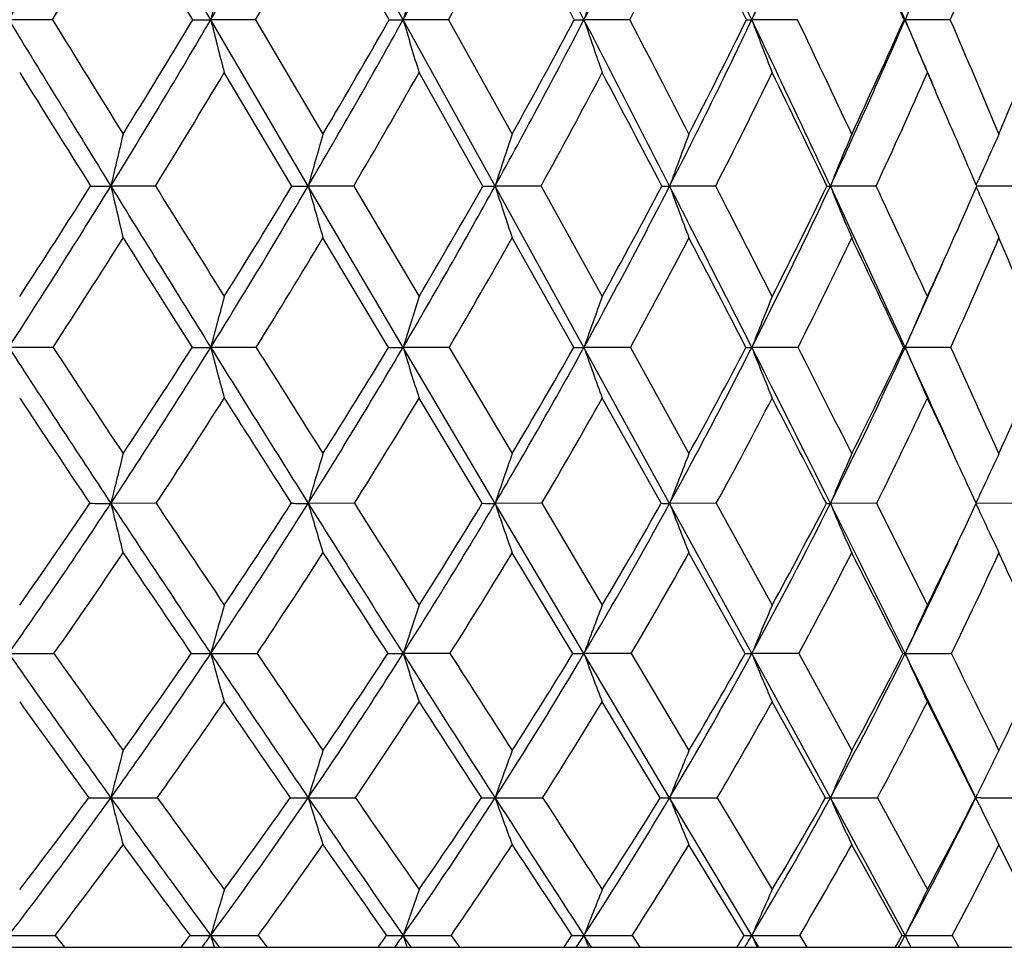
# Model space of a CAD drawing. Units: inches. Extents: x 0 to 11, y 0 to 8.5.
# Drawn here: x 7.2 to 7.4, y 1.5 to 1.6 of the extents above; entities that cross this region are included whole.
import ezdxf

# ---------------------------------------------------------------- set-up
doc = ezdxf.new("R2010")
doc.units = ezdxf.units.IN
doc.header["$LTSCALE"] = 0.605
doc.header["$MEASUREMENT"] = 0
doc.layers.get('0').update_dxf_attribs({"linetype": 'CONTINUOUS'})

msp = doc.modelspace()

# ---------------------------------------------------------------- linework, layer by layer
at = {"color": 7, "linetype": 'Continuous'}
for p, q in [((7.227533635299999, 1.6392676926), (7.210094721, 1.6691130167)), ((7.2611049767, 1.6392676926), (7.244550349400001, 1.6691130167)), ((7.2243936673, 1.6392718002), (7.2122344327, 1.6597160996)), ((7.258679095900001, 1.6392718002), (7.2471257398, 1.6597160996)), ((7.199892490599999, 1.6392718002), (7.1922718911, 1.6392676926)), ((7.2353524741, 1.6392718002), (7.227533635299999, 1.6392676926)), ((7.2445497704, 1.6102314935), (7.227533635299999, 1.6392676926)), ((7.2353524741, 1.6392718002), (7.2471257398, 1.6193181917)), ((7.2690512463, 1.6392718002), (7.2611049767, 1.6392676926)), ((7.277160797300001, 1.6102314935), (7.2611049767, 1.6392676926)), ((7.2690512463, 1.6392718002), (7.280149215, 1.6193181917)), ((7.300683625700001, 1.6392718002), (7.292681888, 1.6392676926)), ((7.329963144700001, 1.6392718002), (7.3219784039, 1.6392676926)), ((7.3485506042, 1.6392718002), (7.348729210499999, 1.6392676926)), ((7.3566246434, 1.6392718002), (7.348729210499999, 1.6392676926)), ((7.2417137931, 1.6102361831), (7.22989418, 1.6300394262)), ((7.2750536341, 1.6102361831), (7.263890077, 1.6300394262)), ((7.3611582136, 1.6104246225), (7.3615220249, 1.6112486274)), ((7.2178747437, 1.6102361831), (7.21009424, 1.6102314935)), ((7.2524907574, 1.6102361831), (7.2445497704, 1.6102314935)), ((7.2611050721, 1.5820692736), (7.2445497704, 1.6102314935)), ((7.2524907574, 1.6102361831), (7.263890077, 1.5909627359)), ((7.2851903529, 1.6102361831), (7.277160797300001, 1.6102314935)), ((7.292681997100001, 1.5820692736), (7.277160797300001, 1.6102314935)), ((7.2851903529, 1.6102361831), (7.295866321599999, 1.5909627359)), ((7.3156773973, 1.6102361831), (7.3076319902, 1.6102314935)), ((7.343675795399999, 1.6102361831), (7.3356873971, 1.6102314935)), ((7.3611557403, 1.6100438087), (7.3615203937, 1.6092185907)), ((7.368931989299999, 1.6102361831), (7.3612395305, 1.610231498)), ((7.258574573, 1.5820746446), (7.2471257398, 1.601185397)), ((7.290894189299999, 1.5820746446), (7.280149215, 1.601185397)), ((7.200006038400001, 1.5820746446), (7.1922719567, 1.5820692736)), ((7.2354609966, 1.5820746446), (7.2275337162, 1.5820692736)), ((7.269153760599999, 1.5820746446), (7.2611050721, 1.5820692736)), ((7.277161444600001, 1.5548459594), (7.2611050721, 1.5820692736)), ((7.269153760599999, 1.5820746446), (7.280149215, 1.5635340983)), ((7.3007792035, 1.5820746446), (7.292681997100001, 1.5820692736)), ((7.3076327209, 1.5548459594), (7.292681997100001, 1.5820692736)), ((7.3007792035, 1.5820746446), (7.3110057926, 1.5635340983)), ((7.3300509203, 1.5820746446), (7.3219785256, 1.5820692736)), ((7.3484686179, 1.5820746446), (7.3487293438, 1.5820692736)), ((7.356703822, 1.5820746446), (7.3487293438, 1.5820692736)), ((7.2749358483, 1.5548526776), (7.263890077, 1.5732189501)), ((7.3061631895, 1.5548526776), (7.295866321599999, 1.5732189501)), ((7.361149376699999, 1.5548526776), (7.3595838493, 1.5582445364)), ((7.361113150900001, 1.5549311657), (7.3615232943, 1.5558187692)), ((7.3611131801, 1.5549311441), (7.361523299500001, 1.5558187676)), ((7.2180039537, 1.5548526776), (7.2100947035, 1.5548459594)), ((7.2526135452, 1.5548526776), (7.2445503284, 1.5548459594)), ((7.2853056064, 1.5548526776), (7.277161444600001, 1.5548459594)), ((7.2926817875, 1.5286245695), (7.277161444600001, 1.5548459594)), ((7.2853056064, 1.5548526776), (7.295866321599999, 1.5370999062)), ((7.3157840729, 1.5548526776), (7.3076327209, 1.5548459594)), ((7.3219782917, 1.5286245695), (7.3076327209, 1.5548459594)), ((7.3157840729, 1.5548526776), (7.3255333321, 1.5370999062)), ((7.343772926900001, 1.5548526776), (7.3356882047, 1.5548459594)), ((7.3603184799, 1.553071325), (7.361149376699999, 1.5548526776)), ((7.3611098297, 1.5547679497), (7.361520957200001, 1.5538787452)), ((7.3611098704, 1.5547679802), (7.3615209566, 1.5538787467)), ((7.3690186971, 1.5548526776), (7.3611493859, 1.5548459613)), ((7.2907591205, 1.5286328124), (7.280149215, 1.5462017456)), ((7.3208249222, 1.5286328124), (7.3110057926, 1.5462017456)), ((7.269295161100001, 1.5286328124), (7.2611048888, 1.5286245695)), ((7.3009110293, 1.5286328124), (7.2926817875, 1.5286245695)), ((7.3076320117, 1.5034625037), (7.2926817875, 1.5286245695)), ((7.3009110293, 1.5286328124), (7.3110057926, 1.5117161179)), ((7.3301719777, 1.5286328124), (7.3219782917, 1.5286245695)), ((7.3356874208, 1.5034625037), (7.3219782917, 1.5286245695)), ((7.3301719777, 1.5286328124), (7.3394160305, 1.5117161179)), ((7.3483554606, 1.5286328124), (7.3487290876, 1.5286245695)), ((7.306009889299999, 1.5034721753), (7.295866321599999, 1.520194307)), ((7.3348476727, 1.5034721753), (7.3255333321, 1.520194307)), ((7.3617100173, 1.50215589), (7.3608771145, 1.5038643602)), ((7.3609734187, 1.5032581563), (7.361390321799999, 1.5041144852)), ((7.321978636799999, 1.4794160601), (7.3076320117, 1.5034625037)), ((7.315933264400001, 1.5034721753), (7.3255333321, 1.4874383803)), ((7.3439087599, 1.5034721753), (7.352622439199999, 1.4874383803)), ((7.3619713949, 1.5034626306), (7.3610729698, 1.5034625037)), ((7.3206530625, 1.479427608), (7.3110057926, 1.4952556024)), ((7.348199466100001, 1.479427608), (7.3394160305, 1.4952556024)), ((7.2003784378, 1.479427608), (7.2019930058, 1.4773525586)), ((7.22753379, 1.4794160601), (7.2281382472, 1.4773525586)), ((7.2290507898, 1.4773525586), (7.22753379, 1.4794160601)), ((7.2358168878, 1.479427608), (7.2373594116, 1.4773525586)), ((7.2625405747, 1.4773525586), (7.2611051592, 1.4794160601)), ((7.269489920700001, 1.479427608), (7.2709464308, 1.4773525586)), ((7.2940229287, 1.4773525586), (7.292682096699999, 1.4794160601)), ((7.3010925881, 1.479427608), (7.3024498942, 1.4773525586)), ((7.3232127424, 1.4773525586), (7.321978636799999, 1.4794160601)), ((7.3303386914, 1.479427608), (7.3315845015, 1.4773525586)), ((7.348199466100001, 1.479427608), (7.348729465599999, 1.4794160601)), ((7.3569633735, 1.479427608), (7.3580864053, 1.4773525586)), ((6.3328757398, 1.4773525586), (7.7488757398, 1.4773525586))]:
    msp.add_line(p, q, dxfattribs=at)
for centre, radius, start, end in [((5.745356242000001, 2.5235713678), 1.6957469993, 328.568201594, 329.7427581494), ((5.9071735972, 2.4118625935), 1.5297887145, 329.6664085287, 330.9531719427999), ((6.0451522924, 2.3126801164), 1.3899731015, 331.0216731563, 332.4186936044001), ((-0.2182510184, -2.2476732782), 8.4570930725, 27.361764533, 27.5896693037), ((6.1632710216, 2.2237076515), 1.271667791, 332.6396422126001, 334.1436738092), ((2.9273120283, -0.4547319913), 4.8680516872, 25.4771744258, 25.86691961739999), ((6.264018679099999, 2.1433265736), 1.1719019306, 334.5248012295999, 336.1306198444), ((4.2834196305, 0.3176462029), 3.3380842085, 23.3234988545, 23.8825428059), ((5.766917142400001, 2.5182867733), 1.6810965682, 328.4742368370001, 329.2881585049001), ((5.9272474338, 2.4061827843), 1.5163414042, 329.617914522, 330.5093573410999), ((6.064105248, 2.3065981725), 1.3773958567, 331.0213233593, 331.9889805945999), ((-0.7034433197, -2.5875633562), 9.0430709682, 27.8664006638, 28.0130234432), ((6.181293888200001, 2.2172708626), 1.2598080412, 332.6903435996, 333.7319504246), ((2.7763619087, -0.578590371), 5.0569764692, 26.0129796448, 26.2710099476), ((4.218852155, 0.2531760742), 3.422904285, 23.8878224889, 24.2626444828), ((6.365184374, 2.0633680199), 1.0783373366, 336.8408091537, 338.0172112271), ((5.0083585132, 0.7080959259), 2.5416368959, 21.4918311146, 21.9879954538), ((9.000509343600001, 1.1925167521), 1.8283952704, 165.557507907, 165.8571397045), ((8.79990224, 1.1817864659), 1.6053616696, 163.0975827927, 163.4428958061), ((8.672954788, 1.1700776531), 1.4578383215, 160.8407222198, 161.2257899657), ((8.5907163398, 1.1578135008), 1.3570166133, 158.8004810973, 159.2195037163), ((8.5369992209, 1.1454372675), 1.2867999481, 156.9853251945, 157.4328294451), ((14.7055899003, 6.2309363788), 8.8053034491, 211.4306570218, 211.6523467067), ((15.3790108465, 6.684523180599999), 9.610022818500001, 211.6681690044, 211.8080520756), ((5.9604508289, 2.3805334905), 1.4679829091, 328.3495953825, 329.6716127246), ((5.949942686799999, 2.4022090794), 1.4853614354, 328.1922353706, 329.093575471), ((7.2276294363, 2.9126706565), 1.2734029675, 269.854408923, 269.995689507), ((8.5110122724, 1.9626591112), 1.3235933747, 194.1421462704, 194.5544827854), ((6.0929163696, 2.2860815345), 1.3353025005, 329.5929409601001, 331.0271585737), ((6.085566664400001, 2.3051950788), 1.3489427675, 329.4390177559, 330.4183672795999), ((7.261185687999999, 2.40329518), 0.7640274915999999, 269.8120258615, 269.9939473142), ((8.3753080012, 1.9705009048), 1.1623957246, 196.5562995599, 197.0314367941), ((6.2073449712, 2.2007602662), 1.2219779594, 331.1016949666, 332.6454843957), ((6.2027402639, 2.2177081529), 1.2324287378, 330.9523277002, 332.0081026638), ((7.2927468582, 2.0135938819), 0.3743261949, 269.7314035306001, 269.9900554271), ((0.4122549777, -1.9216800693), 7.7472978149, 27.1221794744, 27.3637115415), ((8.292333615599999, 1.9790578145), 1.0558223824, 198.7733339048, 199.3030988622), ((0.8549876993000001, -1.7077867444), 7.2629055395, 27.2642869695, 27.4415125127), ((6.3059809879, 2.1231967011), 1.1253612907, 332.8821201285, 334.5311059594999), ((6.3038332124, 2.1382986315), 1.1330213163, 332.7386495512, 333.8681024395), ((7.3220273176, 1.7576532728), 0.1183855902, 269.5221269602, 269.976326926), ((3.3109030279, -0.2722539744), 4.4432691518, 25.0665878433, 25.4806429599), ((8.2410641228, 1.9880205716), 0.9830295668000001, 200.7795657872, 201.3559655514), ((3.4622583777, -0.2052428618), 4.2850174449, 25.2013205569, 25.4965498218), ((6.3901440527, 2.052375959), 1.0438122171, 334.9387918469, 336.6860717457), ((6.3902500301, 2.0659050942), 1.0489785307, 334.8028029412, 336.0014775243), ((4.4639711821, 0.3955452012), 3.1414446547, 23.0799836554, 23.3226042366), ((8.2097138529, 1.9970652386), 0.9323699042, 202.5662002429, 203.1816976004), ((4.6324341454, 0.4672859564), 2.9655968518, 22.8590555705, 23.2780688765), ((6.4627138778, 1.9996498496), 0.9792822609999999, 337.1463903717, 338.4075381175), ((14.1776727805, 5.9779926289), 8.2264073351, 211.906597876, 212.069216821), ((5.981347248300001, 2.3742868588), 1.4535383317, 328.2880697665, 329.2012160423), ((6.1126478429, 2.2795452503), 1.3218231717, 329.5787943101, 330.5692542157), ((6.226127870599999, 2.1939582708), 1.2092745003, 331.1378217541001, 332.2037828782), ((-0.0416579723, -2.2383905603), 8.2948184624, 27.6442049759, 27.7987308736), ((6.323912561699999, 2.1161848009), 1.1133649415, 332.9716082097, 334.1099779433), ((3.1740339689, -0.3852532844), 4.6147970347, 25.6206722752, 25.8936666247), ((6.407237457999999, 2.0452197713), 1.0325344942, 335.0847299853, 336.2905821532), ((4.4366744909, 0.3493270346), 3.1848040234, 23.5455374327, 23.7115432476), ((4.5382354653, 0.3935271747), 3.07404175, 23.31594400260001, 23.5464915732), ((9.143739550800001, 1.1595948315), 1.9854615557, 166.6119605276, 166.881356768), ((8.8891552056, 1.1489141582), 1.7080810055, 164.0141985204, 164.3310138317), ((8.7314348185, 1.1369871158), 1.5293374937, 161.6159042339, 161.9742708318), ((8.630468775499999, 1.124244778), 1.409283594, 159.4334940552, 159.8275654698), ((8.564893589, 1.1111476868), 1.3266621681, 157.4776126702, 157.9018034263), ((8.5209803502, 1.0987388203), 1.2676789519, 155.7539791955, 156.1533631207), ((6.020594585900001, 2.3432783796), 1.3972355435, 326.9892382188, 328.3559293373), ((6.0096279159, 2.3647521713), 1.4148954506, 326.8462179357001, 327.7735911523), ((7.2101211837, 2.9659945792), 1.355763086, 269.849295226, 269.9988613345), ((8.5642168279, 1.925823653), 1.3904123109, 193.1191831938, 193.5022438852), ((14.0910512854, 5.8517885822), 8.0832157213, 211.6504959515, 211.8852919884), ((14.7122596132, 6.270550179600001), 8.8252099758, 211.8750331261, 212.0224999064), ((6.146769772100001, 2.2543055663), 1.2727734818, 328.1183450682, 329.5995972376), ((6.1387022132, 2.2734068863), 1.2870236699, 327.9776600288, 328.9841835898), ((7.244577191399999, 2.484323892), 0.8740923989, 269.8123071073, 269.9982025881), ((8.3965414328, 1.933383197), 1.1964580284, 195.6696400778, 196.1200605417), ((6.256782435599999, 2.173307352), 1.1654297162, 329.5149601266, 331.1087483423), ((6.2512548617, 2.1903706274), 1.1767412204, 329.37749052, 330.4619884411), ((7.2771884947, 2.0960796417), 0.4858481489, 269.7482363553, 269.9967336626), ((8.2960970683, 1.9418248936), 1.0715340906, 198.0264915714, 198.5359060713), ((6.3526258352, 2.0991499448), 1.0728830356, 331.1868767994001, 332.8896784021001), ((6.3493884001, 2.1144450798), 1.0815979938, 331.0536951645, 332.2140097025), ((7.307659839099999, 1.8152946002), 0.2050631086, 269.6124292486, 269.9922188454), ((1.0659764354, -1.5871584821), 7.012957059700001, 26.8663151037, 27.124535269), ((8.2347217178, 1.950843638), 0.9876801082, 200.173298235, 200.733377599), ((1.4520916252, -1.4004043422), 6.591327216900001, 26.98992394679999, 27.1780953031), ((6.4354485467, 2.0310341441), 0.9937327903000001, 333.1410040796, 334.9469934365), ((6.4343249422, 2.0447934725), 1.0001073601, 333.0134054955, 334.2458407536), ((7.335715771399999, 1.6521208781), 0.0418893942, 269.141771509, 269.9611899988), ((8.1973793457, 1.9601134693), 0.93001635, 202.0991528716, 202.7019462149), ((3.7062468164, -0.0876663416), 4.0069559503, 24.6270024039, 25.0707827497), ((3.8355227962, -0.0299452076), 3.872638953, 24.743319616, 25.0576953314), ((6.4965017248, 1.985241144), 0.9425498226000001, 335.9906453863, 336.5553968877), ((8.174993862000001, 1.9691724109), 0.8895537287999999, 203.8689076955, 204.4359645181), ((6.0377336267, 2.339245388), 1.3871498454, 326.9174776578, 327.8546169867), ((13.6400359712, 5.6404530506), 7.5915950759, 212.1454916633, 212.315999708), ((6.1632071839, 2.2496678773), 1.2630949937, 328.0932985684999, 329.1089286713), ((6.2726661822, 2.1681266218), 1.1560468909, 329.5394611769, 330.6322239706), ((6.368003821599999, 2.0935151349), 1.0637862982, 331.264053256, 332.4314919915), ((0.6778549806, -1.8623528906), 7.482966468200001, 27.4066234982, 27.5715744556), ((6.450297496599999, 2.0250425973), 0.9849805548999999, 333.2741164841, 334.5121064343001), ((3.5892868715, -0.1869156846), 4.1546087888, 25.2006697481, 25.4922978624), ((6.5123287239, 1.9781645281), 0.9252128166, 335.2600620343, 335.9921662683), ((6.5200410806, 1.9620576558), 0.9189078472, 335.574109254, 336.8762314896001), ((4.7946759161, 0.5032233978), 2.7951237753, 22.7043571852, 23.1296693631), ((6.515028068099999, 1.9641420942), 0.9170809437, 335.37872201, 336.3779301934), ((9.0042714416, 1.1152552981), 1.8370389851, 164.99203205, 165.2790161616), ((8.8060367579, 1.1031537229), 1.6174591242, 162.4468907275, 162.7770128592), ((8.6811314678, 1.0899485699), 1.4730834056, 160.1162681085, 160.483685943), ((8.6006787265, 1.076117107), 1.3751588267, 158.0133876464, 158.412437453), ((8.5485266049, 1.0621592396), 1.3076008226, 156.1460006222, 156.5713921246), ((11.0590807563, 4.0941724739), 4.6111682665, 213.0100895104, 213.4143964076), ((11.2259063046, 4.2240492863), 4.8153819122, 213.2746650766, 213.5389311718), ((6.2054144364, 2.2176324846), 1.2036064212, 326.5872052767999, 328.126269387), ((6.198833629199999, 2.2353018689), 1.2158343333, 326.4602157007, 327.5022398316999), ((7.2274909733, 2.5396616758), 0.9575924031, 269.8080829341, 270.002557439), ((8.428609189, 1.8976673705), 1.2418471927, 194.7223960279, 195.1450028266), ((13.454553885, 5.455493710700001), 7.333430101499999, 211.8830577016, 212.1338859631), ((13.8624244738, 5.7384741999), 7.822550875, 212.0957386354, 212.2561786479), ((6.3104043046, 2.1415538103), 1.1031114613, 327.8683574427, 329.5233169550999), ((6.3056658647, 2.1576930163), 1.1132706392, 327.7438203586999, 328.865313973), ((7.261078084299999, 2.1654680725), 0.5833987995000001, 269.7541286204, 270.0026504824), ((8.3057781504, 1.9059418895), 1.093725428, 197.224635155, 197.7106819157), ((6.402863911900001, 2.0713363028), 1.0154597237, 329.4275746531999, 331.1957775965), ((6.3998463527, 2.086087998), 1.0237166149, 329.3063375444, 330.5057118536), ((7.2926710775, 1.8759849132), 0.2939156398, 269.6536121193, 270.0021286625), ((8.2318205478, 1.9149709864), 0.9963958890000001, 199.518175379, 200.0590365312), ((6.4837710515, 2.0063859144), 0.9394872970999999, 331.2738486816, 333.1505955718), ((6.4823910596, 2.0198799121), 0.9459671651, 331.1569544105, 332.4312685788001), ((7.3219839959, 1.6816759218), 0.0996066483, 269.4049834631, 269.9968533744999), ((1.7307532096, -1.2507392555), 6.2679027352, 26.5905418989, 26.8691691949), ((8.1871369761, 1.9244283259), 0.9304347720999999, 201.5896133114, 202.1769342246), ((1.9534911979, -1.1453424547), 6.028780845499999, 26.700327446, 26.8977342799), ((6.553561245599999, 1.9462537232), 0.8745985467, 333.4147755645, 335.3923715123), ((6.5537616599, 1.9586171408), 0.8793994545, 333.3034888922, 334.6477970569999), ((4.026304474, 0.0589825509), 3.6549008441, 24.31683031199999, 24.6279634269), ((8.160729999299999, 1.9339720953), 0.8849749490000001, 203.4308237323, 204.0568080171), ((4.1756547827, 0.126454555), 3.4982714068, 24.2549135233, 24.5884161477), ((6.614000211900001, 1.9018802338), 0.8238100579000001, 335.7506244503, 337.157265042), ((10.9265937293, 4.0468938352), 4.4777149465, 213.5346614538, 213.8170625055), ((6.2156271582, 2.2168180104), 1.2012315938, 326.5593987436, 327.6029948396), ((13.1092959023, 5.3039955253), 6.9631931229, 212.397184784, 212.5763453009), ((6.3206964849, 2.1396764306), 1.1002219001, 327.8897086716, 329.0120704359), ((6.4131960663, 2.0685401892), 1.0121511298, 329.5011836104999, 330.700503867), ((6.4940516362, 2.0028187252), 0.9359047906999999, 331.4030648694, 332.6760598079), ((1.4051932741, -1.486110574), 6.664077095800001, 27.1500095593, 27.3276124427), ((6.5636578575, 1.9420545357), 0.8709218108, 333.6029831846, 334.9442303856), ((3.97381368, -0.0066506176), 3.7299244607, 24.8062708484, 25.0599360985), ((9.1530079595, 1.0809496466), 1.9998724048, 166.0362699553, 166.2926206303), ((8.9003879714, 1.0687343816), 1.7257180436, 163.3382475376, 163.639110352), ((8.7445173776, 1.0550936695), 1.5501244419, 160.8525866782, 161.1921767768), ((8.6452745041, 1.0405205217), 1.4331141601, 158.595556018, 158.9681672571), ((8.5812827788, 1.0255416491), 1.353391627, 156.5771264497, 156.9773671817), ((8.5387880001, 1.0112997437), 1.2970941202, 154.8020240512, 155.1780915614), ((6.2613354715, 2.1805567718), 1.1365113731, 324.9965498413, 326.5949762426), ((6.254468704700001, 2.1979744952), 1.1488362644, 324.8824602639, 325.9578352406), ((7.2101191997, 2.5709762365), 1.0161302774, 269.7916471707, 269.9986187554), ((8.4749206452, 1.8633453288), 1.3019049595, 193.7071849307, 194.0990920746), ((10.7021864877, 3.8583948168), 4.1834247176, 213.4107317232, 213.8420286744), ((10.8563922858, 3.9788681035), 4.3719241119, 213.6728736033, 213.9528936301), ((6.3612521526, 2.1094433333), 1.0429735925, 326.1591929965, 327.8764769807), ((6.3562286449, 2.1253556058), 1.0532503194, 326.0468642144, 327.2033275136), ((7.2445764642, 2.2191128208), 0.6642668620000001, 269.7423026182, 269.9977456796), ((8.3228157023, 1.8713928954), 1.1237696291, 196.3606843221, 196.8205585808001), ((12.8455742653, 5.072648875400001), 6.6141066288, 212.1314610741, 212.400089766), ((13.2232770936, 5.3349507516), 7.0666798893, 212.3383870222, 212.5089073592), ((6.450202551699999, 2.0432039216), 0.9603928934999999, 327.6017589467, 329.4361593313), ((6.446895234099999, 2.0577466823), 0.9687897805, 327.4918367975999, 328.7284294607001), ((7.2771890374, 1.9326361256), 0.3777901673, 269.6582785809, 269.9958152666), ((8.2329934842, 1.8803795639), 1.0097460154, 198.8076187978, 199.3265895393), ((6.5290043089, 1.9814318793), 0.8878275458, 329.33502526, 331.2830567786), ((6.5273274273, 1.994726293), 0.8944685248, 329.2283217806, 330.5429539459), ((7.307661658200001, 1.7219006744), 0.1670547175, 269.4860541163, 269.9900752176), ((8.179249225700001, 1.8899805326), 0.9338257405, 201.031638708, 201.6009637206), ((6.5979884835, 1.9238591044), 0.8248463977, 331.3693555285, 333.4248041195), ((6.597884864400001, 1.9360226722), 0.8298262864, 331.2668801253, 332.6556603625), ((7.335718832, 1.5945257996), 0.039679852, 268.9447213667, 269.9557756561), ((2.3613263583, -0.9354447361), 5.562897044400001, 26.2920716501, 26.5936992362), ((8.1475790979, 1.8998487977), 0.8821529238, 203.0224559353, 203.6338828108001), ((2.5713917891, -0.8351957434999999), 5.3374107186, 26.3891553824, 26.6020921699), ((8.129762120399999, 1.9096177047), 0.8466077556999999, 204.8467958604, 205.4206905113), ((6.659737626799999, 1.8808161527), 0.7734534384, 333.6155769914, 334.9289272882), ((6.661823185199999, 1.8679577719), 0.7661505994, 333.7105149902, 335.3083387291999), ((6.271054084099999, 2.1799628831), 1.1346689508, 324.9685126432, 326.0449197099), ((10.5774096945, 3.8121384018), 4.0569537183, 213.9543054854, 214.2539647476), ((6.3711470608, 2.1077785434), 1.0405321456, 326.1799688181001, 327.3366765421999), ((12.5237153848, 4.9289618491), 6.267811755299999, 212.6634588457, 212.8544352741), ((6.460233186699999, 2.0406070567), 0.9574439436, 327.6743801673, 328.9102307326), ((6.5390821546, 1.9780492857), 0.8845102604, 329.4628855508, 330.7754593698), ((6.6079872569, 1.9198332134), 0.8213333822, 331.5560279683, 332.940958299), ((2.0688088187, -1.1466490199), 5.9186776925, 26.872503292, 27.0633298533), ((6.6668768729, 1.8657033961), 0.7678726834, 333.9620250933, 335.4122269332), ((4.394616913, 0.186576947), 3.2668767769, 24.2555396991, 24.5939577349), ((9.014727907000001, 1.0354071812), 1.8540029728, 164.3000419337, 164.571932357), ((8.8187988547, 1.021426242), 1.6381882172, 161.6522908568, 161.9643125722), ((8.6960147797, 1.0061703394), 1.4974317712, 159.2335133211, 159.5799394009), ((8.6175027533, 0.9901908618999999), 1.4029591898, 157.0563679617, 157.4317112932), ((8.567106284, 0.9740653492), 1.3386481695, 155.1275669241, 155.5267669204), ((7.1921806871, 5.392779817899999), 3.8641552495, 270.001351431, 270.1183529922), ((9.513918252, 3.1541659907), 2.8341536687, 214.998461495, 215.621821208), ((9.6128442288, 3.2375579601), 2.9565955857, 215.3103022192, 215.7130416926), ((6.4127942692, 2.0746790693), 0.9808035634000001, 324.3807229613, 326.1692192270999), ((6.4066193786, 2.0909182971), 0.9922150875, 324.2855080038001, 325.4797708054), ((7.2275989769, 2.2577514337), 0.7291268671, 269.7275076691, 269.9948595132), ((7.227443519099999, 5.5741977165), 4.0455731479, 270.0012752228, 270.1156683588), ((8.3505395887, 1.8385400312), 1.1649850352, 195.4278835655, 195.8584461604), ((10.3479531254, 3.6205205311), 3.756733551, 213.8374779901, 214.3007534866), ((10.5201141134, 3.7519886249), 3.9662669854, 214.0949737651, 214.3905907734), ((6.497913556499999, 2.0127306798), 0.9037808006999999, 325.7027509393, 327.61230242), ((6.4935212436, 2.0275485065), 0.9132375320999999, 325.6088717797, 326.8854031409999), ((7.261164029600001, 1.9817194964), 0.4530949307, 269.6543107731, 269.9925213957), ((8.2402357979, 1.8474344012), 1.0297266851, 198.0355037239, 198.5295167595), ((12.2440639717, 4.6905497265), 5.9014957359, 212.3970749036, 212.6868632584), ((12.670812134, 4.982402334), 6.4113110607, 212.5951462471, 212.7747678655), ((6.574249172899999, 1.9544146013), 0.835130273, 327.3178487475, 329.3462519182), ((6.5715395254, 1.9679313753), 0.8427692765000001, 327.225860003, 328.5834590739), ((7.2927342114, 1.7650883583), 0.2364637945, 269.521424897, 269.9872975645), ((8.175095182, 1.8571398749), 0.9415814912999999, 200.4198881274, 200.9682568747), ((6.6420333734, 1.8996277925), 0.774576325, 329.2388299103, 331.3814765058), ((6.6409389958, 1.9119578791), 0.7805017486, 329.1494433052, 330.5853520686999), ((7.3220238084, 1.6156886579), 0.08706410029999999, 269.2110032485, 269.9700460195), ((8.1368844848, 1.8673056713), 0.8824834232, 202.5681354849, 203.1621548018), ((6.701169863, 1.848298015), 0.7221662282, 331.4776473205999, 333.7263349771), ((6.701647749099999, 1.8595576491), 0.7264586097, 331.3917613236001, 332.900857912), ((7.3486513693, 5.5688489337), 4.0402243649, 270.0011021487999, 270.1157431124), ((2.9695542961, -0.6353013104999999), 4.8846440063, 25.9723145486, 26.2958241777), ((8.115361073099999, 1.8775643721), 0.8423084868, 204.4731041259, 205.1047542533), ((3.2113098439, -0.5181734692000001), 4.623268594, 26.043883269, 26.2774576659), ((6.753317552, 1.8106144662), 0.6809153325, 333.9621045773, 335.5359969905), ((9.4540393112, 3.1365185439), 2.7783877977, 215.5736500566, 215.9987508884), ((6.4219265531, 2.073503914), 0.9792666681000001, 324.4015746201, 325.5960110730001), ((10.238701107, 3.5806112698), 3.646674812, 214.4031614435, 214.7222057592), ((6.5073106638, 2.0105731161), 0.9016006794, 325.7749337297, 327.0506108489), ((11.9636330252, 4.5663715274), 5.600605274199999, 212.9496231657, 213.1537230414), ((6.5838198229, 1.9514221867), 0.8324468155, 327.4447613427001, 328.800165321), ((6.6516528088, 1.8959480251), 0.7715606368000001, 329.4241941578, 330.8560961686), ((6.7106844574, 1.8440682543), 0.7190123131, 331.7252640039999, 333.2279004312), ((2.7287029264, -0.8132130934), 5.1793263806, 26.5702470986, 26.7772656171), ((9.1693008791, 0.9998404927), 2.0229003266, 165.3424959448, 165.5839993076), ((8.9185181203, 0.9855457734999999), 1.7522578922, 162.5254982866, 162.8082159601), ((8.7645668626, 0.9695829476000001), 1.5803177297, 159.9369944432, 160.2552475371), ((8.6672179946, 0.9525289532), 1.4669702867, 157.592892331, 157.9411478127), ((8.6050294897, 0.9350001662999999), 1.3908194408, 155.5021491439, 155.8752488549), ((8.5644086453, 0.9181617493), 1.3381306765, 153.6681281903, 154.0307299863), ((6.465867339600001, 2.0364251705), 0.9153812887999999, 322.518909803, 324.3924408366), ((6.4600194704, 2.0519357057), 0.9260985162, 322.4434980756999, 323.684568207), ((7.2101042951, 2.2751422895), 0.7716797859000001, 269.7131387874, 269.9992544415), ((7.210128223, 4.858912277), 3.3554497735, 269.999419957, 270.1375678865), ((8.3938382418, 1.8077743544), 1.2222338287, 194.417165548, 194.8147552135), ((9.2664332123, 2.9764625989), 2.5294780476, 215.6148446213, 216.2876962436), ((9.3510254472, 3.0487941096), 2.6338241335, 215.9247178986, 216.3566269148), ((6.5468113469, 1.9791597633), 0.8444683614, 323.7162207187, 325.7150006858), ((6.5424693756, 1.9934858769), 0.8536023258, 323.6413722589, 324.9666003706), ((7.2445649593, 2.0167547621), 0.5132922585999999, 269.648268041, 269.9983063896), ((7.2445876345, 4.9775373919), 3.4740748884, 269.9993758018, 270.1351990416), ((8.2563248026, 1.8165271296), 1.0591025175, 197.1931752749, 197.6585134769), ((9.9950001579, 3.3793562945), 3.3292573884, 214.2952196547, 214.7976500475), ((10.1388477342, 3.4904568107), 3.5039212838, 214.5464771287, 214.8654020406), ((6.6202949365, 1.9246643152), 0.7803100345999999, 325.2076243554, 327.3308075773), ((6.6173993506, 1.9378720402), 0.7879344778, 325.1336669965, 326.5427458884), ((7.2771810439, 1.8037180014), 0.3002554984, 269.5401041934, 269.9961401224), ((7.2772021964, 5.0345025452), 3.5310400418, 269.999328554, 270.1341042968), ((8.1765214212, 1.8263013003), 0.9555492588, 199.7463512637, 200.270056717), ((11.6480734381, 4.3077270567), 5.1931471027, 212.6831815916, 212.9989524487), ((11.9950009573, 4.5466856371), 5.6072150042, 212.869793416, 213.06507458), ((6.6864571414, 1.8729826684), 0.7227747724, 327.0080099392, 329.2527283569), ((6.6849709431, 1.8851387306), 0.7289435727, 326.9353812873, 328.4267220193), ((7.307657259500001, 1.6437321335), 0.1402696321, 269.327085094, 269.9896870507), ((7.3076765464, 5.0277488654), 3.524286362, 269.9992759808, 270.1342329991), ((8.1300247401, 1.8367436023), 0.8873590539, 202.0606376281, 202.6335796818), ((6.745149639199999, 1.8241949137), 0.6720149927, 329.1326417683, 331.4927653124), ((6.7450522928, 1.8353733422), 0.6767695137, 329.0619178751001, 330.63182272), ((7.3357180382, 1.542581493), 0.0391190013, 268.7251109354, 269.9551562011), ((7.3357347039, 4.9575204422), 3.4540579388, 269.9992156706, 270.1355910518), ((-4.5654465114, -4.966903239), 13.5463139532, 28.4161784963, 28.5318821563), ((8.1037800977, 1.8474766238), 0.8416127820999999, 204.1267010845, 204.74037754), ((6.796137043099999, 1.7782612468), 0.6282251435, 331.5952202412, 334.0398399752), ((6.797270780700001, 1.7886274894), 0.6317676346, 331.527276805, 333.1689577747), ((8.0905833306, 1.8583353387), 0.8112460209000001, 206.0434311384, 206.5871224616), ((7.3611499534, 4.8123566818), 3.3088941531, 270.0142238243, 270.1383522772), ((6.4719977079, 2.0373772145), 0.9175217987000001, 322.547391072, 323.7823514293), ((9.2226463396, 2.9675029751), 2.4918403564, 216.2157397114, 216.668142648), ((6.5534974251, 1.9788880821), 0.8455889156999999, 323.7957286233, 325.1138560914), ((9.912837939600001, 3.3538580128), 3.2496806692, 214.8851901152, 215.2261000012), ((6.6274197704, 1.9233301979), 0.7805790077, 325.3415101013, 326.7422397793), ((11.4305715815, 4.2172253356), 4.9633783906, 213.2580473632, 213.4768242328), ((6.6938773933, 1.8707498913), 0.7223873076, 327.2000804119, 328.6814076581), ((6.7526981899, 1.8212207831), 0.6711863553, 329.3869552397, 330.9445881282), ((6.803472523, 1.7747669646), 0.6273575194, 331.9158898915999, 333.5422607462), ((3.3699058967, -0.4935448815), 4.4628560588, 26.237142324, 26.4639102857), ((9.0513201067, 0.9471657337999999), 1.8998649791, 163.4785528669, 163.7307435848), ((8.8553412723, 0.9304776285999999), 1.6860967308, 160.7114665826, 161.0000348394), ((8.7332506472, 0.9122676861), 1.5481908884, 158.1911353562, 158.5105595563), ((8.6558081266, 0.8931940604), 1.4569685448, 155.9293050255, 156.2743693697), ((8.6066445139, 0.873946123), 1.3960458852, 153.9312106426, 154.297178024), ((7.1923984823, 4.2359388617), 2.7565228044, 269.9973713437, 270.1658678128001), ((6.5760446712, 1.9686036056), 0.8118114562000001, 322.7618400327, 322.9455722416), ((7.2275050157, 2.0353307283), 0.555914669, 269.6306833361, 270.0029656424), ((6.5696623815, 1.9624879664), 0.8161821223000001, 323.5304120585, 323.7103356609), ((7.227666445800001, 4.3549398709), 2.8755238139, 269.9973567887, 270.1624005173), ((6.6486177624, 1.9159636045), 0.7497950656, 324.1988064925001, 324.3940728377), ((7.2610901531, 1.8332285331), 0.3538124733, 269.5370769437, 270.0024300679001), ((6.6417190763, 1.9098782325), 0.7542789945, 325.0102910118, 325.2013953048), ((7.2612428003, 4.4235215146), 2.9441054577, 269.9973213412, 270.1604989406), ((8.1842263993, 1.7973032728), 0.9763222336, 199.0017245318, 199.1298502462), ((6.7146615852, 1.865658412), 0.6934321427, 325.9458125428001, 326.1525037628), ((7.292681087, 1.6718486151), 0.192432555, 269.3723013929, 270.0003006377), ((6.7070096312, 1.8597369455), 0.6983238595, 326.7992230805, 327.0013253557), ((7.2928234733, 4.4392050677), 2.9597890109, 269.9972632228, 270.1600742455), ((8.1265602129, 1.8077443678), 0.8961875866, 201.4913737375, 201.6332262486), ((6.774003575, 1.8178724488), 0.6429390115, 328.0195305012, 328.2372786186), ((7.3219918906, 1.5570243677), 0.0776083087, 269.0115361919, 269.990215189), ((6.765363268300001, 1.812208875), 0.6485150161, 328.9127215564001, 329.1253666403), ((7.3221224654, 4.4014236834), 2.9220076268, 269.9971797584, 270.1611069365), ((8.093830755099999, 1.8186806732), 0.8431228677, 203.7277040524, 203.88097126), ((6.8259351116, 1.7729420354), 0.599091625, 330.4359565283, 330.6638582077), ((6.8163870364, 1.7674046111), 0.6052485997, 331.3650089124, 331.5873365824001), ((7.348874440199999, 4.3115428752), 2.8321268188, 269.9970670691, 270.1636446376), ((8.076438188300001, 1.8297169261), 0.8076327642, 205.7050058983, 205.8675859073)]:
    msp.add_arc(centre, radius, start, end, dxfattribs=at)

doc.saveas('drawing.dxf')
